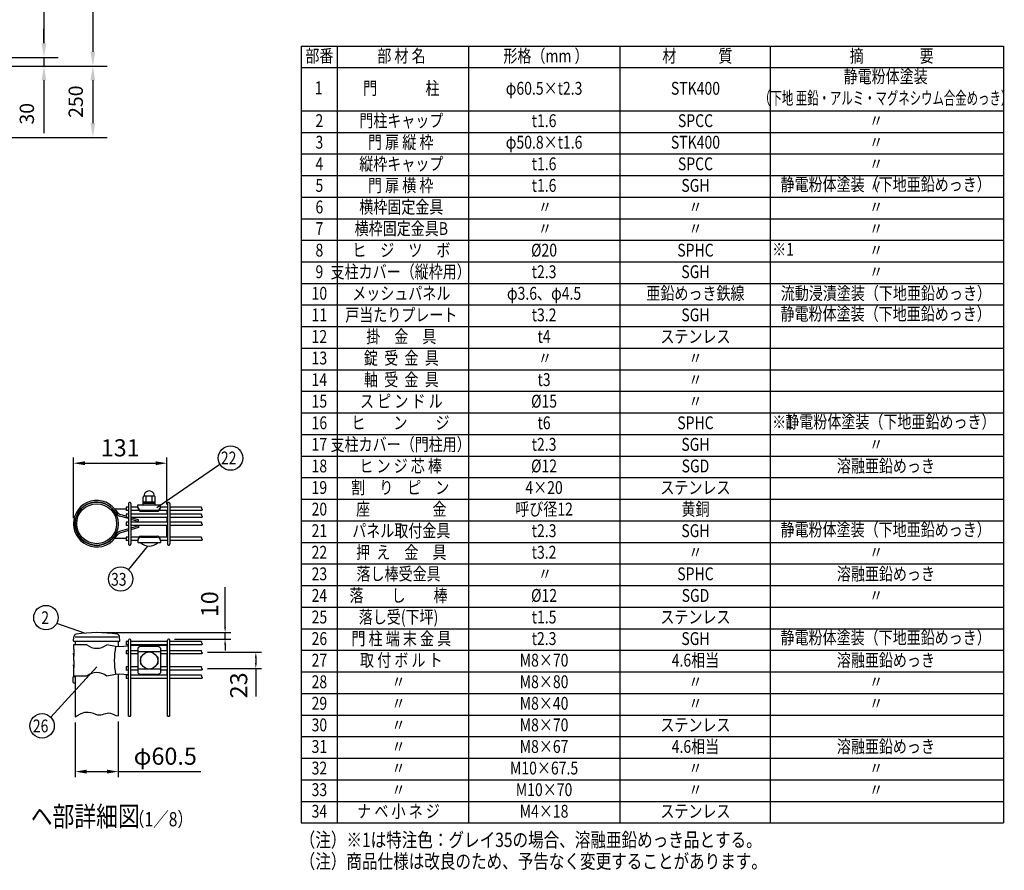
# Model space of a CAD drawing. Units: millimetres. Extents: x 210 to 7340, y 15 to 5280.
# Drawn here: x 3545 to 6994, y 150 to 3130 of the extents above; entities that cross this region are included whole.
import ezdxf
from ezdxf.enums import TextEntityAlignment as Align

# ---------------------------------------------------------------- set-up
doc = ezdxf.new("R2010")
doc.units = ezdxf.units.MM
doc.header["$LTSCALE"] = 200
doc.header["$PDMODE"] = 33
doc.header["$PDSIZE"] = 1
for name, color, linetype in [('MOJI', 6, 'Continuous'), ('SJC', 1, 'Continuous'), ('SUNPOU', 4, 'Continuous')]:
    doc.layers.add(name, color=color, linetype=linetype)
doc.styles.add('EXT08', font='ROMANS.shx', dxfattribs={"width": 0.8, "bigfont": 'EXTFONT.shx'})
doc.dimstyles.new('SJC', dxfattribs={"dimtxt": 0.18, "dimasz": 0.18, "dimexe": 0.18, "dimexo": 0.0625, "dimgap": 0.09, "dimtad": 0, "dimtih": 1, "dimtoh": 1, "dimdec": 4, "dimzin": 0, "dimdsep": 46, "dimtxsty": 'Standard', "dimcen": 0.09, "dimadec": 0, "dimazin": 0, "dimtfac": 1, "dimtdec": 4, "dimtofl": 0, "dimtmove": 0, "dimatfit": 3, "dimfxl": 1, "dimtolj": 1, "dimtzin": 0, "dimarcsym": 0})
doc.dimstyles.get("Standard").update_dxf_attribs({"dimtxt": 0.18, "dimasz": 0.18, "dimexe": 0.18, "dimexo": 0.0625, "dimgap": 0.09, "dimtad": 0, "dimtih": 1, "dimtoh": 1, "dimdec": 4, "dimzin": 0, "dimdsep": 46, "dimtxsty": 'Standard', "dimcen": 0.09, "dimadec": 0, "dimazin": 0, "dimtfac": 1, "dimtdec": 4, "dimtofl": 0, "dimtmove": 0, "dimatfit": 3, "dimfxl": 1, "dimtolj": 1, "dimtzin": 0, "dimarcsym": 0})

# ---------------------------------------------------------------- blocks, each defined once
blk = doc.blocks.new('*D10')
at = {"layer": 'DEFPOINTS', "color": 0}
for p in [(3282.9, 2997.6), (3385.5, 2967.6), (3629.8, 2967.6)]:
    blk.add_point(p, dxfattribs=at)
at = {"layer": 'SUNPOU', "color": 0, "lineweight": -2}
for p, q in [((3629.8, 3047.6), (3629.8, 3097.6)), ((3332.9, 2997.6), (3679.8, 2997.6)), ((3435.5, 2967.6), (3679.8, 2967.6)), ((3629.8, 2997.6), (3629.8, 2967.6)), ((3629.8, 2917.6), (3629.8, 2732.8))]:
    blk.add_line(p, q, dxfattribs=at)
at = {"layer": 'SUNPOU', "color": 0}
for points in [[(3621.5, 3047.6), (3638.1, 3047.6), (3629.8, 2997.6)], [(3621.5, 2917.6), (3638.1, 2917.6), (3629.8, 2967.6)]]:
    blk.add_solid(points, dxfattribs=at)
at = {"layer": 'SUNPOU', "color": 0, "insert": (3569.8, 2800.2), "char_height": 50, "attachment_point": 5, "rotation": 90, "style": 'EXT08'}
blk.add_mtext('\\A1;30', dxfattribs=at)
blk = doc.blocks.new('*D12')
at = {"layer": 'DEFPOINTS', "color": 0}
for p in [(3282.9, 4167.6), (3282.9, 2997.6), (3629.8, 2997.6)]:
    blk.add_point(p, dxfattribs=at)
at = {"layer": 'SUNPOU', "color": 0, "lineweight": -2}
for p, q in [((3332.9, 4167.6), (3679.8, 4167.6)), ((3629.8, 4117.6), (3629.8, 3047.6)), ((3332.9, 2997.6), (3679.8, 2997.6))]:
    blk.add_line(p, q, dxfattribs=at)
at = {"layer": 'SUNPOU', "color": 0}
for points in [[(3621.5, 4117.6), (3638.1, 4117.6), (3629.8, 4167.6)], [(3621.5, 3047.6), (3638.1, 3047.6), (3629.8, 2997.6)]]:
    blk.add_solid(points, dxfattribs=at)
at = {"layer": 'SUNPOU', "color": 0, "insert": (3569.8, 3582.6), "char_height": 50, "attachment_point": 5, "rotation": 90, "style": 'EXT08'}
blk.add_mtext('\\A1;1170', dxfattribs=at)
blk = doc.blocks.new('*D13')
at = {"layer": 'DEFPOINTS', "color": 0}
for p in [(3385.5, 2967.6), (2839.6, 2717.6), (3801.1, 2717.6)]:
    blk.add_point(p, dxfattribs=at)
at = {"layer": 'SUNPOU', "color": 0, "lineweight": -2}
for p, q in [((3435.5, 2967.6), (3851.1, 2967.6)), ((3801.1, 2917.6), (3801.1, 2767.6)), ((2889.6, 2717.6), (3851.1, 2717.6))]:
    blk.add_line(p, q, dxfattribs=at)
at = {"layer": 'SUNPOU', "color": 0}
for points in [[(3792.7, 2917.6), (3809.4, 2917.6), (3801.1, 2967.6)], [(3792.7, 2767.6), (3809.4, 2767.6), (3801.1, 2717.6)]]:
    blk.add_solid(points, dxfattribs=at)
at = {"layer": 'SUNPOU', "color": 0, "insert": (3741.1, 2842.6), "char_height": 50, "attachment_point": 5, "rotation": 90, "style": 'EXT08'}
blk.add_mtext('\\A1;250', dxfattribs=at)
blk = doc.blocks.new('*D14')
at = {"layer": 'DEFPOINTS', "color": 0}
for p in [(3282.9, 4167.6), (3385.5, 2967.6), (3801.1, 2967.6)]:
    blk.add_point(p, dxfattribs=at)
at = {"layer": 'SUNPOU', "color": 0, "lineweight": -2}
for p, q in [((3332.9, 4167.6), (3851.1, 4167.6)), ((3801.1, 4117.6), (3801.1, 3017.6)), ((3435.5, 2967.6), (3851.1, 2967.6))]:
    blk.add_line(p, q, dxfattribs=at)
at = {"layer": 'SUNPOU', "color": 0}
for points in [[(3792.7, 4117.6), (3809.4, 4117.6), (3801.1, 4167.6)], [(3792.7, 3017.6), (3809.4, 3017.6), (3801.1, 2967.6)]]:
    blk.add_solid(points, dxfattribs=at)
at = {"layer": 'SUNPOU', "color": 0, "insert": (3741.1, 3567.6), "char_height": 50, "attachment_point": 5, "rotation": 90, "style": 'EXT08'}
blk.add_mtext('\\A1;1200', dxfattribs=at)
blk = doc.blocks.new('*D25')
at = {"layer": 'DEFPOINTS', "color": 0}
for p in [(3814.6, 982.7), (4066.6, 960.2), (4264.3, 960.2)]:
    blk.add_point(p, dxfattribs=at)
at = {"layer": 'SUNPOU', "color": 0, "lineweight": -2}
for p, q in [((4264.3, 1002.7), (4264.3, 1141.5)), ((3834.6, 982.7), (4284.3, 982.7)), ((4264.3, 960.2), (4264.3, 982.7)), ((4086.6, 960.2), (4284.3, 960.2)), ((4264.3, 940.2), (4264.3, 920.2))]:
    blk.add_line(p, q, dxfattribs=at)
at = {"layer": 'SUNPOU', "color": 0}
for points in [[(4261, 1002.7), (4267.7, 1002.7), (4264.3, 982.7)], [(4261, 940.2), (4267.7, 940.2), (4264.3, 960.2)]]:
    blk.add_solid(points, dxfattribs=at)
at = {"layer": 'SUNPOU', "color": 0, "insert": (4210.3, 1082.1), "char_height": 60, "attachment_point": 5, "rotation": 90, "style": 'EXT08'}
blk.add_mtext('\\A1;10', dxfattribs=at)
blk = doc.blocks.new('*D26')
at = {"layer": 'DEFPOINTS', "color": 0}
for p in [(4182.7, 913.7), (4372.1, 913.7), (4182.7, 856.7)]:
    blk.add_point(p, dxfattribs=at)
at = {"layer": 'SUNPOU', "color": 0, "lineweight": -2}
for p, q in [((4202.7, 913.7), (4392.1, 913.7)), ((4372.1, 893.7), (4372.1, 876.7)), ((4202.7, 856.7), (4392.1, 856.7)), ((4372.1, 856.7), (4372.1, 758.9))]:
    blk.add_line(p, q, dxfattribs=at)
at = {"layer": 'SUNPOU', "color": 0}
for points in [[(4368.8, 893.7), (4375.4, 893.7), (4372.1, 913.7)], [(4368.8, 876.7), (4375.4, 876.7), (4372.1, 856.7)]]:
    blk.add_solid(points, dxfattribs=at)
at = {"layer": 'SUNPOU', "color": 0, "insert": (4312.1, 797.8), "char_height": 60, "attachment_point": 5, "rotation": 90, "style": 'EXT08'}
blk.add_mtext('\\A1;23', dxfattribs=at)
blk = doc.blocks.new('*D27')
at = {"layer": 'DEFPOINTS', "color": 0}
for p in [(3890.2, 691.3), (3738.9, 687.7), (3890.2, 495.8)]:
    blk.add_point(p, dxfattribs=at)
at = {"layer": 'SUNPOU', "color": 0, "lineweight": -2}
for p, q in [((3738.9, 667.7), (3738.9, 475.8)), ((3890.2, 671.3), (3890.2, 475.8)), ((3778.9, 495.8), (3850.2, 495.8)), ((3890.2, 495.8), (4179.3, 495.8))]:
    blk.add_line(p, q, dxfattribs=at)
at = {"layer": 'SUNPOU', "color": 0}
for points in [[(3778.9, 502.5), (3778.9, 489.1), (3738.9, 495.8)], [(3850.2, 502.5), (3850.2, 489.1), (3890.2, 495.8)]]:
    blk.add_solid(points, dxfattribs=at)
at = {"layer": 'SUNPOU', "color": 0, "insert": (4054.8, 549.8), "char_height": 60, "attachment_point": 5, "style": 'EXT08'}
blk.add_mtext('\\A1;φ60.5', dxfattribs=at)
blk = doc.blocks.new('*D28')
at = {"layer": 'DEFPOINTS', "color": 0}
for p in [(4060.8, 1576.1), (4060.8, 1411), (3733.1, 1364.1)]:
    blk.add_point(p, dxfattribs=at)
at = {"layer": 'SUNPOU', "color": 0, "lineweight": -2}
for p, q in [((3733.1, 1384.1), (3733.1, 1596.1)), ((4060.8, 1431), (4060.8, 1596.1)), ((3773.1, 1576.1), (4020.8, 1576.1))]:
    blk.add_line(p, q, dxfattribs=at)
at = {"layer": 'SUNPOU', "color": 0}
for points in [[(3773.1, 1582.8), (3773.1, 1569.4), (3733.1, 1576.1)], [(4020.8, 1582.8), (4020.8, 1569.4), (4060.8, 1576.1)]]:
    blk.add_solid(points, dxfattribs=at)
at = {"layer": 'SUNPOU', "color": 0, "insert": (3896.9, 1630.1), "char_height": 60, "attachment_point": 5, "style": 'EXT08'}
blk.add_mtext('\\A1;131', dxfattribs=at)

msp = doc.modelspace()

# ---------------------------------------------------------------- linework, layer by layer
at = {"layer": 'MOJI'}
for p, q in [((4531.19534, 3037.62336), (6991.63348, 3037.62336)), ((4531.19534, 3037.62336), (4531.19534, 316.02336)), ((4657.19534, 3037.62336), (4657.19534, 316.02336)), ((5116.91895, 3037.62336), (5116.91895, 316.02336)), ((5647.36923, 3037.62336), (5647.36923, 316.02336)), ((6174.46094, 3037.62336), (6174.46094, 316.02336)), ((6991.63348, 3037.62336), (6991.63348, 316.02336)), ((4531.19534, 2962.02336), (6991.63348, 2962.02336)), ((4531.19534, 2810.82336), (6991.63348, 2810.82336)), ((4531.19534, 2735.22336), (6991.63348, 2735.22336)), ((4531.19534, 2659.62336), (6991.63348, 2659.62336)), ((4531.19534, 2584.02336), (6991.63348, 2584.02336)), ((4531.19534, 2508.42336), (6991.63348, 2508.42336)), ((4531.19534, 2432.82336), (6991.63348, 2432.82336)), ((4531.19534, 2357.22336), (6991.63348, 2357.22336)), ((4531.19534, 2281.62336), (6991.63348, 2281.62336)), ((4531.19534, 2206.02336), (6991.63348, 2206.02336)), ((4531.19534, 2130.42336), (6991.63348, 2130.42336)), ((4531.19534, 2054.82336), (6991.63348, 2054.82336)), ((4531.19534, 1979.22336), (6991.63348, 1979.22336)), ((4531.19534, 1903.62336), (6991.63348, 1903.62336)), ((4531.19534, 1828.02336), (6991.63348, 1828.02336)), ((4531.19534, 1752.42336), (6991.63348, 1752.42336)), ((4531.19534, 1676.82336), (6991.63348, 1676.82336)), ((4531.19534, 1601.22336), (6991.63348, 1601.22336)), ((4531.19534, 1525.62336), (6991.63348, 1525.62336)), ((3977.05944, 1430.19157), (3977.05944, 1457.69157)), ((4017.05944, 1460.19157), (3979.55944, 1460.19157)), ((3988.30944, 1440.19157), (3988.30944, 1460.19157)), ((4008.30944, 1440.19157), (4008.30944, 1460.19157)), ((4019.55944, 1430.19157), (4019.55944, 1457.69157)), ((4531.19534, 1450.02336), (6991.63348, 1450.02336)), ((3878.30738, 1414.87832), (3890.14348, 1400.53775)), ((3917.51519, 1415.38721), (3880.58416, 1415.38752)), ((3958.30944, 1430.19157), (4038.30944, 1430.19157)), ((3958.30944, 1420.19157), (3958.30944, 1430.19157)), ((4019.55944, 1440.19157), (3977.05944, 1440.19157)), ((4019.55944, 1435.19157), (3977.05944, 1435.19157)), ((3977.05944, 1430.19157), (4019.55944, 1430.19157)), ((4038.30944, 1420.19157), (4038.30944, 1430.19157)), ((3872.10208, 1413.36353), (3885.83956, 1396.71925)), ((3925.51519, 1382.02361), (3894.30581, 1391.1419)), ((3917.51519, 1390.35091), (3895.7314, 1396.83611)), ((3960.80955, 1377.46184), (3934.51519, 1385.28988)), ((3970.80944, 1411.07252), (4025.80944, 1411.07252)), ((3970.80944, 1407.69157), (4025.80944, 1407.69157)), ((4060.80963, 1385.95267), (4060.80949, 1369.70267)), ((4060.80984, 1410.95267), (4060.80972, 1397.20267)), ((3733.0609, 1363.58947), (3738.8108, 1363.62392)), ((3733.06091, 1364.58877), (3738.8108, 1364.55428)), ((3734.46317, 1349.03876), (3740.11413, 1350.10136)), ((3734.4633, 1379.13947), (3740.11425, 1378.07683)), ((3925.51519, 1346.15305), (3894.30558, 1337.03498)), ((3960.80951, 1371.71184), (3934.51519, 1379.39412)), ((3960.80944, 1356.46447), (3934.51519, 1348.78245)), ((3960.80944, 1350.71447), (3934.51519, 1342.88672)), ((3960.80944, 1358.45267), (3960.80944, 1350.71447)), ((3960.80949, 1369.70267), (3960.80955, 1377.46184)), ((4060.80944, 1317.20267), (4060.80944, 1358.45267)), ((4531.19534, 1374.42336), (6991.63348, 1374.42336)), ((3872.10166, 1314.81353), (3885.83928, 1331.4577)), ((3878.30695, 1313.29869), (3890.14317, 1327.63916)), ((3917.51519, 1312.78947), (3880.58372, 1312.78947)), ((3925.51519, 1340.20743), (3895.73112, 1331.34076)), ((3970.80944, 1320.44157), (4025.80944, 1320.44157)), ((3970.80944, 1317.06062), (4025.80944, 1317.06062)), ((3958.30944, 1307.94157), (3958.30944, 1297.94157)), ((3958.30944, 1297.94157), (4038.30944, 1297.94157)), ((3968.30944, 1297.94157), (4028.30944, 1297.94157)), ((4038.30944, 1307.94157), (4038.30944, 1297.94157)), ((4531.19534, 1298.82336), (6991.63348, 1298.82336)), ((4531.19534, 1223.22336), (6991.63348, 1223.22336)), ((4531.19534, 1147.62336), (6991.63348, 1147.62336)), ((4531.19534, 1072.02336), (6991.63348, 1072.02336)), ((4531.19534, 996.42336), (6991.63348, 996.42336)), ((3779.64199, 940.16222), (3733.05944, 940.16222)), ((3733.05944, 940.16222), (3733.05944, 925.16222)), ((3880.58372, 933.8491), (3849.47689, 940.16222)), ((3892.66148, 933.28722), (3880.58372, 933.8491)), ((3925.51519, 935.39638), (3892.66148, 933.28722)), ((3960.80944, 937.66222), (3934.51519, 935.97416)), ((4060.80944, 937.66222), (3960.80944, 937.66222)), ((4025.80944, 934.17414), (3970.80944, 934.17414)), ((4060.80944, 937.66222), (4060.80944, 919.28722)), ((3733.05944, 925.16222), (3734.55683, 925.16222)), ((3733.05944, 910.16222), (3733.05944, 885.16222)), ((3734.55683, 900.16222), (3733.05944, 910.16222)), ((3734.55683, 925.16222), (3734.55683, 900.16222)), ((3958.30944, 928.15588), (3958.30944, 842.16855)), ((4038.30944, 915.78236), (3958.30944, 915.78236)), ((3970.80944, 898.91222), (3971.64603, 898.91222)), ((4024.97285, 898.91222), (4025.80944, 898.91222)), ((4038.30944, 928.15588), (4038.30944, 842.16855)), ((4060.80944, 908.03722), (4060.80944, 862.28722)), ((4531.19534, 920.82336), (6991.63348, 920.82336)), ((3733.05944, 885.16222), (3734.55683, 885.16222)), ((3733.05944, 870.16222), (3733.05944, 830.16222)), ((3734.55683, 860.16222), (3733.05944, 870.16222)), ((3734.55683, 885.16222), (3734.55683, 860.16222)), ((3968.30944, 896.41222), (3968.30944, 873.91222)), ((3970.80944, 871.41222), (3971.64603, 871.41222)), ((4024.97285, 871.41222), (4025.80944, 871.41222)), ((4028.30944, 896.41222), (4028.30944, 873.91222)), ((3779.64199, 830.16222), (3733.05944, 830.16222)), ((3880.58372, 836.47534), (3849.47689, 830.16222)), ((3892.66148, 837.03722), (3880.58372, 836.47534)), ((3925.51519, 834.92806), (3892.66148, 837.03722)), ((3951.07402, 833.28722), (3934.51519, 834.35027)), ((4038.30944, 854.54208), (3958.30944, 854.54208)), ((4025.80944, 836.15029), (3970.80944, 836.15029)), ((4060.80944, 851.03722), (4060.80944, 833.28722)), ((4531.19534, 845.22336), (6991.63348, 845.22336)), ((4531.19534, 769.62336), (6991.63348, 769.62336)), ((4531.19534, 694.02336), (6991.63348, 694.02336)), ((4531.19534, 618.42336), (6991.63348, 618.42336)), ((4531.19534, 542.82336), (6991.63348, 542.82336)), ((4531.19534, 467.22336), (6991.63348, 467.22336)), ((4531.19534, 391.62336), (6991.63348, 391.62336)), ((4531.19534, 316.02336), (6991.63348, 316.02336))]:
    msp.add_line(p, q, dxfattribs=at)
msp.add_circle((3998.30944, 885.16222), 30, dxfattribs=at)
for centre, radius, start, end in [((3979.55944, 1457.69157), 2.5, 90, 180), ((3998.30944, 1460.80615), 18.13542, 358.05795614, 181.94204386), ((4017.05944, 1457.69157), 2.5, 0, 90), ((3814.55944, 1364.09988), 81.5, 38.5390868, 190.64941436), ((3814.55944, 1364.09988), 75.75, 40.56763682, 190.64941436), ((3880.58421, 1421.13752), 5.75, 220.82316039, 269.99951393), ((3970.80944, 1423.57252), 12.5, 180, 270), ((3970.80944, 1420.19157), 12.5, 180, 270), ((4025.80944, 1423.57252), 12.5, 270, 0), ((4025.80944, 1420.19157), 12.5, 270, 0), ((3899.14342, 1407.69968), 17.25, 219.53481114, 253.71347794), ((3899.01271, 1407.85804), 11.5, 219.53481114, 253.4213275), ((3814.55944, 1364.07767), 81.5, 169.35009957, 321.46042713), ((3814.55944, 1364.07767), 75.75, 169.35009957, 319.43187711), ((3880.58372, 1307.03947), 5.75, 90, 139.17635354), ((3899.14305, 1320.47716), 17.25, 106.28603599, 140.46470278), ((3899.01234, 1320.3188), 11.5, 106.57818643, 140.46470278), ((3970.80944, 1307.94157), 12.5, 90, 180), ((3970.80944, 1304.56062), 12.5, 90, 180), ((4025.80944, 1307.94157), 12.5, 0, 90), ((4025.80944, 1304.56062), 12.5, 0, 90), ((3998.30944, 1327.69157), 42.25, 224.7602701, 315.2397299), ((3814.55944, 982.68134), 55.01912, 230.60656182, 309.39343818), ((4150.79602, 885.16222), 274.56346, 169.78603114, 190.21396886), ((3972.55827, 914.55134), 19.70058, 95.09287462, 136.32509169), ((4024.06061, 914.55134), 19.70058, 43.67490831, 84.90712538), ((3970.80944, 896.41222), 2.5, 90, 180), ((4025.80944, 896.41222), 2.5, 0, 90), ((3970.80944, 873.91222), 2.5, 180, 270), ((4025.80944, 873.91222), 2.5, 270, 0), ((3814.55944, 787.6431), 55.01912, 50.60656182, 129.39343818), ((3972.55827, 855.77309), 19.70058, 223.67490831, 264.90712538), ((4024.06061, 855.77309), 19.70058, 275.09287462, 316.32509169)]:
    msp.add_arc(centre, radius, start, end, dxfattribs=at)
at = {"layer": 'SJC'}
for p, q in [((3925.51519, 1422.20267), (3917.51519, 1422.20267)), ((3917.51519, 1422.20267), (3917.51519, 1410.95267)), ((3925.51519, 1434.57767), (3925.51519, 1293.57767)), ((3934.51519, 1434.57767), (3934.51519, 1293.57767)), ((3958.30944, 1422.20267), (3934.51519, 1422.20267)), ((4062.09019, 1422.20267), (4038.30944, 1422.20267)), ((4062.09019, 1434.57767), (4062.09019, 1293.57767)), ((4071.09019, 1434.57767), (4071.09019, 1293.57767)), ((4181.88877, 1422.20267), (4071.09019, 1422.20267)), ((3925.51519, 1410.95267), (3917.51519, 1410.95267)), ((3925.51519, 1397.20267), (3917.51519, 1397.20267)), ((3917.51519, 1397.20267), (3917.51519, 1385.95267)), ((3925.51519, 1385.95267), (3917.51519, 1385.95267)), ((3962.38965, 1410.95267), (3934.51519, 1410.95267)), ((4062.09019, 1397.20267), (3934.51519, 1397.20267)), ((4062.09019, 1385.95267), (3934.51519, 1385.95267)), ((4062.09019, 1410.95267), (4034.22923, 1410.95267)), ((4183.4051, 1410.95267), (4071.09019, 1410.95267)), ((4181.88877, 1397.20267), (4071.09019, 1397.20267)), ((4183.4051, 1385.95267), (4071.09019, 1385.95267)), ((3925.51519, 1369.70267), (3917.51519, 1369.70267)), ((3917.51519, 1369.70267), (3917.51519, 1358.45267)), ((3925.51519, 1358.45267), (3917.51519, 1358.45267)), ((4062.09019, 1369.70267), (3934.51519, 1369.70267)), ((4062.09019, 1358.45267), (3934.51519, 1358.45267)), ((4181.88877, 1369.70267), (4071.09019, 1369.70267)), ((4183.4051, 1358.45267), (4071.09019, 1358.45267)), ((3925.51519, 1317.20267), (3917.51519, 1317.20267)), ((3917.51519, 1317.20267), (3917.51519, 1305.95267)), ((3962.41409, 1317.20267), (3934.51519, 1317.20267)), ((4062.09019, 1317.20267), (4034.20479, 1317.20267)), ((4181.88877, 1317.20267), (4071.09019, 1317.20267)), ((3925.51519, 1305.95267), (3917.51519, 1305.95267)), ((3958.30944, 1305.95267), (3934.51519, 1305.95267)), ((4062.09019, 1305.95267), (4038.30944, 1305.95267)), ((4183.4051, 1305.95267), (4071.09019, 1305.95267)), ((3733.39176, 952.66222), (3734.38834, 967.61095)), ((3738.93444, 967.66222), (3890.18444, 967.66222)), ((3895.89176, 952.66222), (3894.89518, 967.61095)), ((3733.39176, 952.66222), (3895.89176, 952.66222)), ((3738.93444, 952.66222), (3738.93444, 940.16222)), ((3890.18444, 952.66222), (3890.18444, 933.40245)), ((3925.51519, 951.28722), (3917.51519, 951.28722)), ((3917.51519, 951.28722), (3917.51519, 940.03722)), ((3925.51519, 940.03722), (3917.51519, 940.03722)), ((3925.51519, 689.54667), (3925.51519, 955.66222)), ((3934.51519, 691.01459), (3934.51519, 955.66222)), ((4062.09019, 951.28722), (3934.51519, 951.28722)), ((4062.09019, 940.03722), (3934.51519, 940.03722)), ((4062.09019, 689.54667), (4062.09019, 955.66222)), ((4071.09019, 691.01459), (4071.09019, 955.66222)), ((4181.88877, 951.28722), (4071.09019, 951.28722)), ((4183.4051, 940.03722), (4071.09019, 940.03722)), ((3925.51519, 919.28722), (3917.51519, 919.28722)), ((3917.51519, 919.28722), (3917.51519, 908.03722)), ((3925.51519, 908.03722), (3917.51519, 908.03722)), ((3958.30944, 919.28722), (3934.51519, 919.28722)), ((3958.30944, 908.03722), (3934.51519, 908.03722)), ((4062.09019, 919.28722), (4038.30944, 919.28722)), ((4062.09019, 908.03722), (4038.30944, 908.03722)), ((4181.88877, 919.28722), (4071.09019, 919.28722)), ((4183.4051, 908.03722), (4071.09019, 908.03722)), ((3734.43444, 828.91222), (3738.93444, 828.91222)), ((3738.93444, 830.16222), (3738.93444, 687.66222)), ((3890.18444, 836.92198), (3890.18444, 691.31108)), ((3925.51519, 862.28722), (3917.51519, 862.28722)), ((3917.51519, 862.28722), (3917.51519, 851.03722)), ((3925.51519, 851.03722), (3917.51519, 851.03722)), ((3925.51519, 833.28722), (3917.51519, 833.28722)), ((3917.51519, 833.28722), (3917.51519, 822.03722)), ((3958.30944, 862.28722), (3934.51519, 862.28722)), ((3958.30944, 851.03722), (3934.51519, 851.03722)), ((4062.09019, 833.28722), (3934.51519, 833.28722)), ((4062.09019, 862.28722), (4038.30944, 862.28722)), ((4062.09019, 851.03722), (4038.30944, 851.03722)), ((4181.88877, 862.28722), (4071.09019, 862.28722)), ((4183.4051, 851.03722), (4071.09019, 851.03722)), ((4181.88877, 833.28722), (4071.09019, 833.28722)), ((3730.68444, 825.16222), (3730.68444, 810.16222)), ((3734.43444, 806.41222), (3738.93444, 806.41222)), ((3925.51519, 822.03722), (3917.51519, 822.03722)), ((4062.09019, 822.03722), (3934.51519, 822.03722)), ((4183.4051, 822.03722), (4071.09019, 822.03722)), ((3738.93444, 687.66222), (3744.40441, 691.68214)), ((3744.40441, 691.68214), (3759.87809, 699.75704)), ((3759.87809, 699.75704), (3773.13768, 703.66364)), ((3773.13768, 703.66364), (3784.48724, 704.38103)), ((3784.48724, 704.38103), (3794.23084, 702.88831)), ((3794.23084, 702.88831), (3802.67252, 700.16458)), ((3802.67252, 700.16458), (3810.11636, 697.18893)), ((3810.11636, 697.18893), (3816.86641, 694.94048)), ((3816.86641, 694.94048), (3823.18808, 694.16403)), ((3823.18808, 694.16403), (3829.19226, 694.66729)), ((3829.19226, 694.66729), (3834.95118, 696.0237)), ((3834.95118, 696.0237), (3840.53707, 697.80668)), ((3840.53707, 697.80668), (3846.02216, 699.58966)), ((3846.02216, 699.58966), (3851.4787, 700.94606)), ((3851.4787, 700.94606), (3856.97891, 701.44933)), ((3856.97891, 701.44933), (3862.59504, 700.67288)), ((3862.59504, 700.67288), (3868.42367, 698.42442)), ((3868.42367, 698.42442), (3874.65883, 695.44878)), ((3874.65883, 695.44878), (3881.51891, 692.72505)), ((3881.51891, 692.72505), (3889.22229, 691.23233)), ((3889.22229, 691.23233), (3890.18444, 691.31108)), ((3927.01694, 689.67105), (3927.64332, 689.97361)), ((3927.64332, 689.97361), (3928.1852, 690.29921)), ((3928.1852, 690.29921), (3928.67413, 690.54279)), ((3928.67413, 690.54279), (3929.13735, 690.62446)), ((3929.13735, 690.62446), (3929.58485, 690.56512)), ((3929.58485, 690.56512), (3930.02234, 690.41085)), ((3930.02234, 690.41085), (3930.45553, 690.2077)), ((3930.45553, 690.2077), (3930.89011, 690.00177)), ((3930.89011, 690.00177), (3931.33179, 689.83911)), ((3932.25927, 689.82794), (3932.75827, 690.04674)), ((3932.75827, 690.04674), (3934.51519, 691.01459)), ((4063.59194, 689.67105), (4064.21832, 689.97361)), ((4064.21832, 689.97361), (4064.7602, 690.29921)), ((4064.7602, 690.29921), (4065.24913, 690.54279)), ((4065.24913, 690.54279), (4065.71235, 690.62446)), ((4065.71235, 690.62446), (4066.15985, 690.56512)), ((4066.15985, 690.56512), (4066.59734, 690.41085)), ((4066.59734, 690.41085), (4067.03053, 690.2077)), ((4067.03053, 690.2077), (4067.46511, 690.00177)), ((4067.46511, 690.00177), (4067.90679, 689.83911)), ((4068.83427, 689.82794), (4069.33327, 690.04674)), ((4069.33327, 690.04674), (4071.09019, 691.01459)), ((3925.51519, 689.54667), (3926.27453, 689.49659)), ((3926.27453, 689.49659), (3927.01694, 689.67105)), ((3931.33179, 689.83911), (3931.78628, 689.76581)), ((3931.78628, 689.76581), (3932.25927, 689.82794)), ((4062.09019, 689.54667), (4062.84953, 689.49659)), ((4062.84953, 689.49659), (4063.59194, 689.67105)), ((4067.90679, 689.83911), (4068.36128, 689.76581)), ((4068.36128, 689.76581), (4068.83427, 689.82794))]:
    msp.add_line(p, q, dxfattribs=at)
for points in [[(4181.88877, 1422.20267), (4181.27055, 1421.36841), (4180.89983, 1419.85005), (4181.20495, 1418.53609), (4181.93473, 1417.39807), (4182.838, 1416.40754), (4183.66358, 1415.53603), (4184.16032, 1414.75507), (4184.16161, 1414.03103), (4183.83923, 1413.30959), (4183.44952, 1412.53122), (4183.24885, 1411.63641), (4183.4051, 1410.95267)], [(4181.88877, 1397.20267), (4181.27055, 1396.36841), (4180.89983, 1394.85005), (4181.20495, 1393.53609), (4181.93473, 1392.39807), (4182.838, 1391.40754), (4183.66358, 1390.53603), (4184.16032, 1389.75507), (4184.16161, 1389.03103), (4183.83923, 1388.30959), (4183.44952, 1387.53122), (4183.24885, 1386.63641), (4183.4051, 1385.95267)], [(4181.88877, 1369.70267), (4181.27055, 1368.86841), (4180.89983, 1367.35005), (4181.20495, 1366.03609), (4181.93473, 1364.89807), (4182.838, 1363.90754), (4183.66358, 1363.03603), (4184.16032, 1362.25507), (4184.16161, 1361.53103), (4183.83923, 1360.80959), (4183.44952, 1360.03122), (4183.24885, 1359.13641), (4183.4051, 1358.45267)], [(4181.88877, 1317.20267), (4181.27055, 1316.36841), (4180.89983, 1314.85005), (4181.20495, 1313.53609), (4181.93473, 1312.39807), (4182.838, 1311.40754), (4183.66358, 1310.53603), (4184.16032, 1309.75507), (4184.16161, 1309.03103), (4183.83923, 1308.30959), (4183.44952, 1307.53122), (4183.24885, 1306.63641), (4183.4051, 1305.95267)], [(4181.88877, 951.28722), (4181.27055, 950.45295), (4180.89983, 948.93459), (4181.20495, 947.62063), (4181.93473, 946.48262), (4182.838, 945.49208), (4183.66358, 944.62057), (4184.16032, 943.83961), (4184.16161, 943.11558), (4183.83923, 942.39413), (4183.44952, 941.61576), (4183.24885, 940.72096), (4183.4051, 940.03722)], [(4181.88877, 919.28722), (4181.27055, 918.45295), (4180.89983, 916.93459), (4181.20495, 915.62063), (4181.93473, 914.48262), (4182.838, 913.49208), (4183.66358, 912.62057), (4184.16032, 911.83961), (4184.16161, 911.11558), (4183.83923, 910.39413), (4183.44952, 909.61576), (4183.24885, 908.72096), (4183.4051, 908.03722)], [(4181.88877, 862.28722), (4181.27055, 861.45295), (4180.89983, 859.93459), (4181.20495, 858.62063), (4181.93473, 857.48262), (4182.838, 856.49208), (4183.66358, 855.62057), (4184.16032, 854.83961), (4184.16161, 854.11558), (4183.83923, 853.39413), (4183.44952, 852.61576), (4183.24885, 851.72096), (4183.4051, 851.03722)], [(4181.88877, 833.28722), (4181.27055, 832.45295), (4180.89983, 830.93459), (4181.20495, 829.62063), (4181.93473, 828.48262), (4182.838, 827.49208), (4183.66358, 826.62057), (4184.16032, 825.83961), (4184.16161, 825.11558), (4183.83923, 824.39413), (4183.44952, 823.61576), (4183.24885, 822.72096), (4183.4051, 822.03722)]]:
    msp.add_lwpolyline(points, dxfattribs=at)
for radius in [75.625, 69.875]:
    msp.add_circle((3814.55944, 1364.07767), radius, dxfattribs=at)
for centre, radius, start, end in [((3930.01519, 1434.57767), 4.5, 90, 179.99999909), ((3930.01519, 1434.57767), 4.5, 359.99999909, 90), ((4066.59019, 1434.57767), 4.5, 90, 179.99999909), ((4066.59019, 1434.57767), 4.5, 359.99999909, 90), ((3930.01519, 1293.57767), 4.5, 180.00000091, 270), ((3930.01519, 1293.57767), 4.5, 270, 0.00000091), ((4066.59019, 1293.57767), 4.5, 180.00000091, 270), ((4066.59019, 1293.57767), 4.5, 270, 0.00000091), ((3744.3662, 966.94576), 10, 101.22877869, 176.18592517), ((3814.64176, 538.2525), 444.40972, 80.64714738, 99.35285262), ((3884.91733, 966.94576), 10, 3.81407483, 78.77122131), ((3930.01519, 955.66222), 4.5, 90, 179.99999909), ((3930.01519, 955.66222), 4.5, 359.99999909, 90), ((4066.59019, 955.66222), 4.5, 90, 179.99999909), ((4066.59019, 955.66222), 4.5, 359.99999909, 90), ((3734.43444, 825.16222), 3.75, 90, 180), ((3734.43444, 810.16222), 3.75, 180, 270)]:
    msp.add_arc(centre, radius, start, end, dxfattribs=at)
at = {"layer": 'SUNPOU'}
for p, q in [((4025.00471, 1420.85339), (4245.999, 1573.27243)), ((3991.93373, 1285.9254), (3925.39844, 1203.78471)), ((3775.31856, 979.03591), (3674.32783, 1015.06399)), ((3815.14295, 862.65), (3653.33962, 686.51806))]:
    msp.add_line(p, q, dxfattribs=at)
for centre in [(4283.38409, 1594.0716), (3898.47055, 1170.54108), (3636.63249, 1035.29542), (3623.23832, 656.11803)]:
    msp.add_circle(centre, 42.78142, dxfattribs=at)

# ---------------------------------------------------------------- texts
at = {"layer": 'MOJI', "style": 'EXT08'}
for s, width, p in [('部番', 0.8, (4594.7112, 2997.12841)), ('部 材 名', 0.8, (4882.32997, 2997.12841)), ('形格（mm ）', 0.8, (5388.66578, 2997.12841)), ('材\u3000\u3000\u3000質', 0.8, (5919.11604, 2997.12841)), ('摘\u3000\u3000\u3000\u3000要', 0.8, (6599.8391, 2997.12841)), ('静電粉体塗装', 0.8, (6578.75485, 2925.01737)), ('1', 0.8, (4591.96311, 2885.35965)), ('門  \u3000\u3000\u3000柱', 0.8, (4881.79254, 2883.72841)), ('φ60.5×t2.3', 0.8, (5381.94864, 2883.72841)), ('STK400', 0.8, (5912.39892, 2883.72841)), ('（下地 亜鉛・アルミ・マグネシウム合金めっき）', 0.65, (6578.75485, 2849.41737)), ('2', 0.8, (4594.7112, 2770.32841)), ('門柱キャップ', 0.8, (4881.79254, 2770.32841)), ('t1.6', 0.8, (5381.94864, 2770.32841)), ('SPCC', 0.8, (5912.39892, 2770.32841)), ('〃', 0.8, (6545.58722, 2770.32841)), ('〃', 0.8, (6545.58722, 2770.32841)), ('門 扉 縦 枠', 0.8, (4879.54303, 2694.72841)), ('3', 0.8, (4594.7112, 2694.72841)), ('φ50.8×t1.6', 0.8, (5381.94864, 2694.72841)), ('STK400', 0.8, (5912.39892, 2694.72841)), ('〃', 0.8, (6545.58722, 2694.72841)), ('〃', 0.8, (6545.58722, 2694.72841)), ('4', 0.8, (4594.7112, 2619.12841)), ('縦枠キャップ', 0.8, (4881.79254, 2619.12841)), ('t1.6', 0.8, (5381.94864, 2619.12841)), ('SPCC', 0.8, (5912.39892, 2619.12841)), ('〃', 0.8, (6545.58722, 2619.12841)), ('〃', 0.8, (6545.58722, 2619.12841)), ('5', 0.8, (4594.7112, 2543.52841)), ('門 扉 横 枠', 0.8, (4879.54303, 2543.52841)), ('t1.6', 0.8, (5381.94864, 2543.52841)), ('SGH', 0.8, (5912.39892, 2543.52841)), ('静電粉体塗装（下地亜鉛めっき）', 0.8, (6578.75485, 2547.01737)), ('〃', 0.8, (6545.58722, 2543.52841)), ('6', 0.8, (4594.7112, 2467.92841)), ('横枠固定金具', 0.8, (4881.79254, 2467.92841)), ('〃', 0.8, (5385.30721, 2467.92841)), ('〃', 0.8, (5912.39892, 2467.92841)), ('〃', 0.8, (6545.58722, 2467.92841)), ('〃', 0.8, (6545.58722, 2467.92841)), ('7', 0.8, (4594.7112, 2392.32841)), ('横枠固定金具B', 0.8, (4881.79254, 2392.32841)), ('〃', 0.8, (5385.30721, 2392.32841)), ('〃', 0.8, (5912.39892, 2392.32841)), ('〃', 0.8, (6545.58722, 2392.32841)), ('ヒ\u3000ジ\u3000ツ\u3000ボ', 0.8, (4881.79254, 2316.72841)), ('%%C20', 0.8, (5381.94864, 2316.72841)), ('SPHC', 0.8, (5912.39892, 2316.72841)), ('※1', 0.8, (6219.2686, 2319.42336)), ('8', 0.8, (4594.7112, 2316.72841)), ('〃', 0.8, (6545.58722, 2316.72841)), ('支柱カバー（縦枠用）', 0.8, (4879.54303, 2241.12841)), ('9', 0.8, (4594.7112, 2241.12841)), ('t2.3', 0.8, (5381.94864, 2241.12841)), ('SGH', 0.8, (5912.39892, 2241.12841)), ('〃', 0.8, (6545.58722, 2241.12841)), ('10', 0.8, (4594.7112, 2165.52841)), ('メッシュパネル', 0.8, (4881.79254, 2165.52841)), ('φ3.6、φ4.5', 0.8, (5381.94864, 2165.52841)), ('亜鉛めっき鉄線', 0.8, (5912.39892, 2165.52841)), ('流動浸漬塗装（下地亜鉛めっき）', 0.8, (6579.61177, 2165.52841)), ('11', 0.8, (4594.7112, 2089.92841)), ('戸当たりプレート', 0.8, (4881.79254, 2089.92841)), ('t3.2', 0.8, (5381.94864, 2089.92841)), ('SGH', 0.8, (5912.39892, 2089.92841)), ('静電粉体塗装（下地亜鉛めっき）', 0.8, (6578.75485, 2093.41737)), ('12', 0.8, (4594.7112, 2014.32841)), ('掛\u3000金\u3000具', 0.8, (4881.79254, 2014.32841)), ('t4', 0.8, (5381.94864, 2014.32841)), ('ステンレス', 0.8, (5912.39892, 2014.32841)), ('13', 0.8, (4594.7112, 1938.72841)), ('錠  受  金  具', 0.8, (4881.79254, 1938.72841)), ('〃', 0.8, (5385.30721, 1938.72841)), ('〃', 0.8, (5912.39892, 1938.72841)), ('軸  受  金  具', 0.8, (4881.79254, 1863.12841)), ('14', 0.8, (4594.7112, 1863.12841)), ('t3', 0.8, (5381.94864, 1863.12841)), ('〃', 0.8, (5912.39892, 1863.12841)), ('15', 0.8, (4594.7112, 1787.52841)), ('ス ピ ン ド ル', 0.8, (4881.79254, 1787.52841)), ('%%C15', 0.8, (5381.94864, 1787.52841)), ('〃', 0.8, (5912.39892, 1787.52841)), ('16', 0.8, (4594.7112, 1711.92841)), ('ヒ\u3000\u3000ン\u3000\u3000ジ', 0.8, (4878.87538, 1711.92841)), ('t6', 0.8, (5381.94864, 1711.92841)), ('SPHC', 0.8, (5912.39892, 1711.92841)), ('※1', 0.8, (6219.2686, 1714.62336)), ('静電粉体塗装（下地亜鉛めっき）', 0.8, (6595.39276, 1715.41737)), ('17', 0.8, (4594.7112, 1636.32841)), ('支柱カバー（門柱用）', 0.8, (4879.54303, 1636.32841)), ('t2.3', 0.8, (5381.94864, 1636.32841)), ('SGH', 0.8, (5912.39892, 1636.32841)), ('〃', 0.8, (6545.58722, 1636.32841)), ('18', 0.8, (4594.7112, 1560.72841)), ('ヒ ン ジ 芯 棒', 0.8, (4879.54303, 1560.72841)), ('%%C12', 0.8, (5381.94864, 1560.72841)), ('SGD', 0.8, (5912.39892, 1560.72841)), ('溶融亜鉛めっき', 0.8, (6579.61177, 1560.72841)), ('割\u3000り\u3000ピ\u3000ン', 0.8, (4878.09868, 1485.12841)), ('19', 0.8, (4594.7112, 1485.12841)), ('4×20', 0.8, (5381.94864, 1485.12841)), ('ステンレス', 0.8, (5912.39892, 1485.12841)), ('20', 0.8, (4594.7112, 1409.52841)), ('座\u3000\u3000\u3000\u3000  金', 0.8, (4881.79254, 1409.52841)), ('呼び径12', 0.8, (5381.94864, 1409.52841)), ('黄銅', 0.8, (5912.39892, 1409.52841)), ('21', 0.8, (4594.7112, 1333.92841)), ('パネル取付金具', 0.8, (4881.79254, 1333.92841)), ('t2.3', 0.8, (5381.94864, 1333.92841)), ('SGH', 0.8, (5912.39892, 1333.92841)), ('静電粉体塗装（下地亜鉛めっき）', 0.8, (6578.75485, 1337.41737)), ('22', 0.8, (4594.7112, 1258.32841)), ('押  え\u3000金\u3000具', 0.8, (4881.79254, 1258.32841)), ('t3.2', 0.8, (5381.94864, 1258.32841)), ('〃', 0.8, (5912.39892, 1258.32841)), ('〃', 0.8, (6545.58722, 1258.32841)), ('23', 0.8, (4594.7112, 1182.72841)), ('落し棒受金具', 0.8, (4872.0621, 1182.72841)), ('SPHC', 0.8, (5912.39892, 1182.72841)), ('溶融亜鉛めっき', 0.8, (6579.61177, 1182.72841)), ('〃', 0.8, (5385.30721, 1182.72841)), ('落\u3000\u3000し\u3000\u3000棒', 0.8, (4872.0621, 1107.12841)), ('24', 0.8, (4594.7112, 1107.12841)), ('%%C12', 0.8, (5381.94864, 1107.12841)), ('SGD', 0.8, (5912.39892, 1107.12841)), ('〃', 0.8, (6545.58722, 1107.12841)), ('25', 0.8, (4594.7112, 1031.52841)), ('落し受(下坪)', 0.8, (4872.0621, 1031.52841)), ('t1.5', 0.8, (5381.94864, 1031.52841)), ('ステンレス', 0.8, (5912.39892, 1031.52841)), ('26', 0.8, (4594.7112, 955.92841)), ('門 柱 端 末 金 具', 0.8, (4881.79254, 955.92841)), ('t2.3', 0.8, (5381.94864, 955.92841)), ('SGH', 0.8, (5912.39892, 955.92841)), ('静電粉体塗装（下地亜鉛めっき）', 0.8, (6578.75485, 959.41737)), ('27', 0.8, (4594.7112, 880.32841)), ('取 付 ボ ル ト', 0.8, (4881.79254, 880.32841)), ('M8×70', 0.8, (5381.94864, 880.32841)), ('4.6相当', 0.8, (5912.39892, 880.32841)), ('溶融亜鉛めっき', 0.8, (6579.61177, 880.32841)), ('28', 0.8, (4594.7112, 804.72841)), ('M8×80', 0.8, (5381.94864, 804.72841)), ('〃', 0.8, (4872.0621, 804.72841)), ('〃', 0.8, (5912.39892, 804.72841)), ('〃', 0.8, (6545.58722, 804.72841)), ('29', 0.8, (4594.7112, 729.12841)), ('〃', 0.8, (4872.0621, 729.12841)), ('M8×40', 0.8, (5381.94864, 729.12841)), ('〃', 0.8, (5912.39892, 729.12841)), ('〃', 0.8, (6545.58722, 729.12841)), ('30', 0.8, (4594.7112, 653.52841)), ('〃', 0.8, (4872.0621, 653.52841)), ('M8×70', 0.8, (5381.94864, 653.52841)), ('ステンレス', 0.8, (5912.39892, 653.52841)), ('31', 0.8, (4594.7112, 577.92841)), ('〃', 0.8, (4872.0621, 577.92841)), ('M8×67', 0.8, (5381.94864, 577.92841)), ('4.6相当', 0.8, (5912.39892, 577.92841)), ('溶融亜鉛めっき', 0.8, (6579.61177, 577.92841)), ('32', 0.8, (4594.7112, 502.32841)), ('〃', 0.8, (4872.0621, 502.32841)), ('M10×67.5', 0.8, (5381.94864, 502.32841)), ('〃', 0.8, (5912.39892, 502.32841)), ('〃', 0.8, (6545.58722, 502.32841)), ('33', 0.8, (4594.7112, 426.72841)), ('M10×70', 0.8, (5381.94864, 426.72841)), ('〃', 0.8, (4872.0621, 426.72841)), ('〃', 0.8, (5912.39892, 426.72841)), ('〃', 0.8, (6545.58722, 426.72841)), ('34', 0.8, (4594.7112, 351.12841)), ('ナ ベ 小 ネ ジ', 0.8, (4872.0621, 351.12841)), ('M4×18', 0.8, (5381.94864, 351.12841)), ('ステンレス', 0.8, (5912.39892, 351.12841))]:
    msp.add_text(s, height=45, dxfattribs=dict(at, width=width)).set_placement(p, align=Align.MIDDLE)
at = {"layer": 'MOJI', "style": 'EXT08', "width": 0.8}
for s, height, p in [('ヘ部詳細図', 70, (3583.319, 303.99149)), ('  （1／8）', 50, (3903.12615, 303.99149)), ('（注）※1は特注色：グレイ35の場合、溶融亜鉛めっき品とする。', 50, (4525.69551, 231.66856)), ('（注）商品仕様は改良のため、予告なく変更することがあります。', 50, (4525.69551, 156.56728))]:
    msp.add_text(s, height=height, dxfattribs=at).set_placement(p)
at = {"layer": 'SUNPOU', "style": 'EXT08', "width": 0.8}
for s, height, p in [('22', 44.801618, (4249.77834, 1572.08582)), ('33', 44.801618, (3864.69028, 1146.93718)), ('2', 44.8, (3620.41746, 1012.48041)), ('26', 44.801618, (3590.94241, 633.30218))]:
    msp.add_text(s, height=height, dxfattribs=at).set_placement(p)

# ---------------------------------------------------------------- dimensions: what is measured, and where the dimension line sits
at = {"layer": 'SUNPOU'}
for base, p1, p2, picture, middle in [((3629.78989, 2997.55843), (3282.92797, 4167.55843), (3282.92797, 2997.55843), '*D12', (3569.78989, 3582.55843)), ((3801.07904, 2967.55843), (3282.92797, 4167.55843), (3385.54797, 2967.55843), '*D14', (3741.07904, 3567.55843)), ((3801.07904, 2717.55843), (3385.54797, 2967.55843), (2839.63567, 2717.55843), '*D13', (3741.07904, 2842.55843))]:
    dim = msp.add_linear_dim(base=base, p1=p1, p2=p2, angle=90, dimstyle='SJC', override={"dimscale": 50, "dimtxt": 1, "dimasz": 1, "dimexe": 1, "dimexo": 1, "dimgap": 0.7, "dimtad": 1, "dimtih": 0, "dimtoh": 0, "dimzin": 8, "dimtxsty": 'EXT08', "dimtofl": 1, "dimtmove": 2}, dxfattribs=at)
    dim.commit()
    dim.dimension.update_dxf_attribs({"geometry": picture, "text_midpoint": middle})
dim = msp.add_linear_dim(base=(3629.78989, 2967.55843), p1=(3282.92797, 2997.55843), p2=(3385.54797, 2967.55843), angle=90, dimstyle='SJC', override={"dimscale": 50, "dimtxt": 1, "dimasz": 1, "dimexe": 1, "dimexo": 1, "dimgap": 0.7, "dimtad": 1, "dimtih": 0, "dimtoh": 0, "dimzin": 8, "dimtxsty": 'EXT08', "dimtofl": 1, "dimtmove": 0}, dxfattribs=at)
dim.commit()
dim.dimension.update_dxf_attribs({"geometry": '*D10', "text_midpoint": (3629.78989, 2800.17748), "dimtype": 160})
dim = msp.add_linear_dim(base=(4060.80984, 1576.09353), p1=(3733.05944, 1364.07767), p2=(4060.80984, 1410.95267), dimstyle='SJC', override={"dimscale": 20, "dimtxt": 3, "dimasz": 2, "dimexe": 1, "dimexo": 1, "dimgap": 1.2, "dimtad": 1, "dimtih": 0, "dimtoh": 0, "dimdec": 0, "dimlfac": 0.4, "dimzin": 8, "dimtxsty": 'EXT08', "dimtofl": 1, "dimtmove": 2}, dxfattribs=at)
dim.commit()
dim.dimension.update_dxf_attribs({"geometry": '*D28', "text_midpoint": (3896.93464, 1630.09353)})
for base, p1, p2, text, dimstyle, override, picture, middle in [((4264.31772, 960.16222), (3814.64176, 982.66222), (4066.59019, 960.16222), '10', 'STANDARD', {"dimscale": 20, "dimtxt": 3, "dimasz": 1, "dimexe": 1, "dimexo": 1, "dimgap": 1.2, "dimtad": 1, "dimtih": 0, "dimtoh": 0, "dimdec": 0, "dimlfac": 0.4, "dimzin": 8, "dimtxsty": 'EXT08', "dimtix": 1, "dimtofl": 1, "dimatfit": 0, "dimtvp": 0.072}, '*D25', (4264.31772, 1082.09079)), ((4372.10356, 913.66222), (4182.68285, 856.66222), (4182.68285, 913.66222), '23', 'SJC', {"dimscale": 20, "dimtxt": 3, "dimasz": 1, "dimexe": 1, "dimexo": 1, "dimgap": 0, "dimtih": 0, "dimtoh": 0, "dimdec": 0, "dimlfac": 0.25, "dimzin": 8, "dimtxsty": 'EXT08', "dimtofl": 1, "dimtvp": 1}, '*D26', (4372.10356, 797.80507))]:
    dim = msp.add_linear_dim(base=base, p1=p1, p2=p2, angle=90, text=text, dimstyle=dimstyle, override=override, dxfattribs=at)
    dim.commit()
    dim.dimension.update_dxf_attribs({"geometry": picture, "text_midpoint": middle, "dimtype": 160})
dim = msp.add_linear_dim(base=(3890.18444, 495.80875), p1=(3738.93444, 687.66222), p2=(3890.18444, 691.31108), text='φ<>', dimstyle='SJC', override={"dimscale": 20, "dimtxt": 3, "dimasz": 2, "dimexe": 1, "dimexo": 1, "dimgap": 1.2, "dimtad": 1, "dimtih": 0, "dimtoh": 0, "dimdec": 2, "dimlfac": 0.4, "dimzin": 8, "dimtxsty": 'EXT08', "dimsah": 1, "dimtofl": 1, "dimtmove": 0}, dxfattribs=at)
dim.commit()
dim.dimension.update_dxf_attribs({"geometry": '*D27', "text_midpoint": (4054.75587, 549.80875)})

doc.saveas('drawing.dxf')
